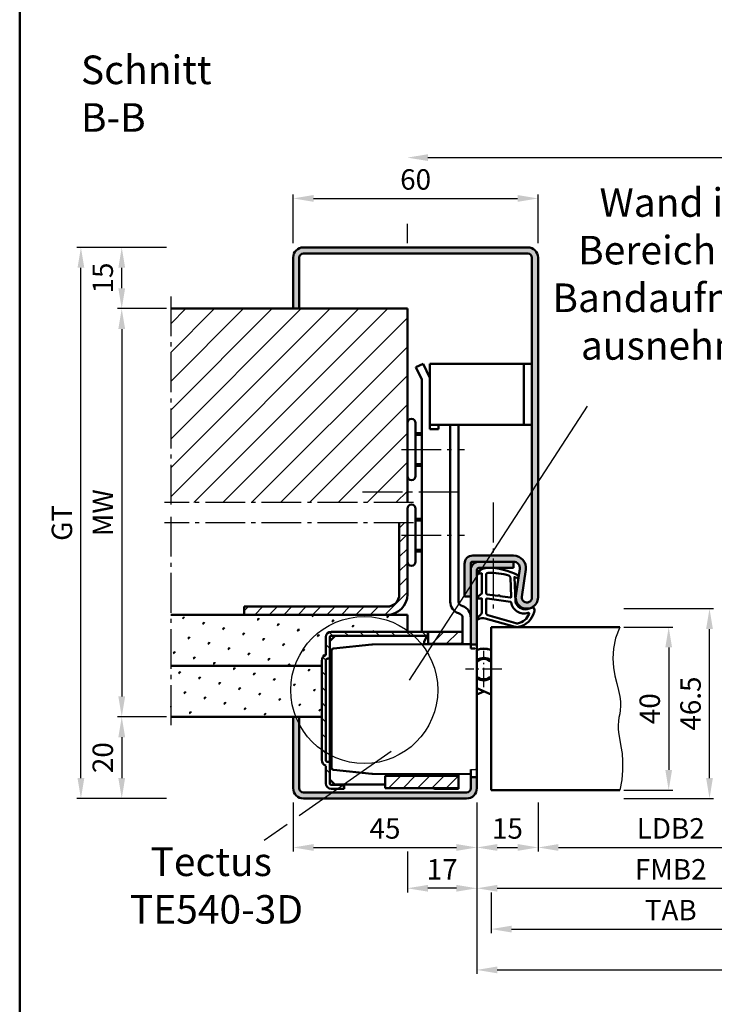
# Model space of a CAD drawing. Units: millimetres. Extents: x 0 to 8400, y -26 to 743.
# Drawn here: x 3200 to 3370, y 260 to 501 of the extents above; entities that cross this region are included whole.
import ezdxf

# ---------------------------------------------------------------- set-up
doc = ezdxf.new("R2010")
doc.units = ezdxf.units.MM
for name, pattern in [('AM_DIN_G_W050', [13.75, 9.75, -1.5, 1, -1.5]), ('AM_DIN_G_W050x2', [6.875, 4.75, -0.875, 0.375, -0.875]), ('Amconstr', [9999, 9999, 0])]:
    doc.linetypes.add(name, pattern=pattern)
doc.layers.add('A_ACHSEN', color=7, linetype='Continuous')
doc.layers.add('A_RUNDUNGEN', color=7, linetype='Continuous')
for name, color, linetype, lineweight in [('AM_0', 7, 'Continuous', 50), ('AM_1', 14, 'Continuous', 50), ('AM_4', 3, 'Continuous', 25), ('AM_5', 3, 'Continuous', 25), ('AM_6', 2, 'Continuous', 35), ('AM_7', 4, 'AM_DIN_G_W050', 25), ('AM_8', 1, 'Continuous', 25), ('AM_BOR', 7, 'Continuous', 50), ('AM_CL', 1, 'Amconstr', 25)]:
    doc.layers.add(name, color=color, linetype=linetype, lineweight=lineweight)
doc.styles.get("Standard").update_dxf_attribs({"font": 'ISOCP.SHX'})
doc.dimstyles.new('AM_DIN$0', dxfattribs={"dimtxt": 5, "dimasz": 5, "dimexe": 1, "dimexo": 1, "dimgap": 1.5, "dimtad": 1, "dimdsep": 46, "dimtxsty": 'Standard', "dimcen": 0, "dimclrd": 256, "dimclre": 256, "dimclrt": 2, "dimazin": 2, "dimtp": 0.1, "dimtm": 0.1, "dimtfac": 0.71, "dimtmove": 0, "dimatfit": 3, "dimfxl": 0, "dimlwd": -1, "dimlwe": -1, "dimarcsym": 0})
pattern_1 = [(45, (2685, -804.0036), (-1.314801, 4.906903), [0.635, -4.445]), (135, (2685.2245, -803.779), (-4.906903, 1.3148007), [0.3175, -8.481318]), (135, (2685.2806, -803.723), (-4.906903, 1.3148007), [0.254, -8.544818]), (135, (2685.1684, -803.8352), (-4.906903, 1.3148007), [0.254, -8.544818]), (105, (2685.3368, -803.667), (-4.906903, 1.314801), [0.2032, -4.8768]), (165, (2685.1123, -803.8913), (-3.592102, -3.592102), [0.2032, -4.8768])]
pattern_2 = [(45, (661.9997, 601.4875), (-1.767767, 1.767767), [])]

# ---------------------------------------------------------------- blocks, each defined once
blk = doc.blocks.new('DIN_A3_BOS')
at = {"layer": 'AM_BOR'}
blk.add_lwpolyline([(20, 10), (410, 10), (410, 287), (20, 287)], close=True, dxfattribs=at)
blk = doc.blocks.new('*D553')
at = {"layer": 'AM_5', "linetype": 'ByBlock'}
for p, q in [((3327, 309.5), (3327, 297.5)), ((3392, 309.5), (3392, 297.5)), ((3332, 298.5), (3387, 298.5))]:
    blk.add_line(p, q, dxfattribs=at)
at = {"layer": 'AM_5'}
for points in [[(3332, 299.33), (3332, 297.67), (3327, 298.5)], [(3387, 299.33), (3387, 297.67), (3392, 298.5)]]:
    blk.add_solid(points, dxfattribs=at)
at = {"layer": 'Defpoints', "color": 0}
for p in [(3327, 310.5), (3392, 310.5), (3392, 298.5)]:
    blk.add_point(p, dxfattribs=at)
at = {"layer": 'AM_5', "color": 2, "insert": (3359.5, 302.53), "char_height": 5, "attachment_point": 5}
blk.add_mtext('LDB2', dxfattribs=at)
blk = doc.blocks.new('*D558')
at = {"layer": 'AM_5', "linetype": 'ByBlock'}
for p, q in [((3312, 309.5), (3312, 287.5)), ((3407, 309.5), (3407, 287.5)), ((3317, 288.5), (3402, 288.5))]:
    blk.add_line(p, q, dxfattribs=at)
at = {"layer": 'AM_5'}
for points in [[(3317, 289.33), (3317, 287.67), (3312, 288.5)], [(3402, 289.33), (3402, 287.67), (3407, 288.5)]]:
    blk.add_solid(points, dxfattribs=at)
at = {"layer": 'Defpoints', "color": 0}
for p in [(3312, 310.5), (3407, 310.5), (3407, 288.5)]:
    blk.add_point(p, dxfattribs=at)
at = {"layer": 'AM_5', "color": 2, "insert": (3359.5, 292.5), "char_height": 5, "attachment_point": 5}
blk.add_mtext('FMB2', dxfattribs=at)
blk = doc.blocks.new('*D560')
at = {"layer": 'AM_5', "linetype": 'ByBlock'}
for p, q in [((3315.5, 287.5), (3315.5, 277.5)), ((3403.5, 287.5), (3403.5, 277.5)), ((3320.5, 278.5), (3398.5, 278.5))]:
    blk.add_line(p, q, dxfattribs=at)
at = {"layer": 'AM_5'}
for points in [[(3320.5, 279.33), (3320.5, 277.67), (3315.5, 278.5)], [(3398.5, 279.33), (3398.5, 277.67), (3403.5, 278.5)]]:
    blk.add_solid(points, dxfattribs=at)
at = {"layer": 'Defpoints', "color": 0}
for p in [(3315.5, 288.5), (3403.5, 288.5), (3403.5, 278.5)]:
    blk.add_point(p, dxfattribs=at)
at = {"layer": 'AM_5', "color": 2, "insert": (3359.5, 282.5), "char_height": 5, "attachment_point": 5}
blk.add_mtext('TAB', dxfattribs=at)
blk = doc.blocks.new('*D561')
at = {"layer": 'AM_5', "linetype": 'ByBlock'}
for p, q in [((3312, 309.5), (3312, 267.5)), ((3512, 309.5), (3512, 267.5)), ((3317, 268.5), (3507, 268.5))]:
    blk.add_line(p, q, dxfattribs=at)
at = {"layer": 'AM_5'}
for points in [[(3317, 269.33), (3317, 267.67), (3312, 268.5)], [(3507, 269.33), (3507, 267.67), (3512, 268.5)]]:
    blk.add_solid(points, dxfattribs=at)
at = {"layer": 'Defpoints', "color": 0}
for p in [(3312, 310.5), (3512, 310.5), (3512, 268.5)]:
    blk.add_point(p, dxfattribs=at)
at = {"layer": 'AM_5', "color": 2, "insert": (3412, 272.5), "char_height": 5, "attachment_point": 5}
blk.add_mtext('FMB', dxfattribs=at)
blk = doc.blocks.new('*D562')
at = {"layer": 'AM_5', "linetype": 'ByBlock'}
for p, q in [((3348, 352.5), (3360, 352.5)), ((3359, 347.5), (3359, 317.5)), ((3348, 312.5), (3360, 312.5))]:
    blk.add_line(p, q, dxfattribs=at)
at = {"layer": 'AM_5'}
for points in [[(3358.17, 347.5), (3359.83, 347.5), (3359, 352.5)], [(3358.17, 317.5), (3359.83, 317.5), (3359, 312.5)]]:
    blk.add_solid(points, dxfattribs=at)
at = {"layer": 'Defpoints', "color": 0}
for p in [(3347, 352.5), (3347, 312.5), (3359, 312.5)]:
    blk.add_point(p, dxfattribs=at)
at = {"layer": 'AM_5', "color": 2, "insert": (3355, 332.5), "char_height": 5, "attachment_point": 5, "rotation": 90}
blk.add_mtext('40', dxfattribs=at)
blk = doc.blocks.new('*D563')
at = {"layer": 'AM_5', "linetype": 'ByBlock'}
for p, q in [((3348, 357), (3370, 357)), ((3369, 315.5), (3369, 352)), ((3348, 310.5), (3370, 310.5))]:
    blk.add_line(p, q, dxfattribs=at)
at = {"layer": 'AM_5'}
for points in [[(3368.17, 352), (3369.83, 352), (3369, 357)], [(3368.17, 315.5), (3369.83, 315.5), (3369, 310.5)]]:
    blk.add_solid(points, dxfattribs=at)
at = {"layer": 'Defpoints', "color": 0}
for p in [(3347, 357), (3369, 357), (3347, 310.5)]:
    blk.add_point(p, dxfattribs=at)
at = {"layer": 'AM_5', "color": 2, "insert": (3365, 333.75), "char_height": 5, "attachment_point": 5, "rotation": 90}
blk.add_mtext('46.5', dxfattribs=at)
blk = doc.blocks.new('*D574')
at = {"layer": 'AM_5', "linetype": 'ByBlock'}
for p, q in [((3300, 467.5), (3524, 467.5)), ((3295, 446.5), (3295, 451.25)), ((3529, 446.5), (3529, 451.25))]:
    blk.add_line(p, q, dxfattribs=at)
at = {"layer": 'AM_5'}
for points in [[(3300, 468.33), (3300, 466.67), (3295, 467.5)], [(3524, 468.33), (3524, 466.67), (3529, 467.5)]]:
    blk.add_solid(points, dxfattribs=at)
at = {"layer": 'Defpoints', "color": 0}
for p in [(3529, 467.5), (3295, 445.5), (3529, 445.5)]:
    blk.add_point(p, dxfattribs=at)
at = {"layer": 'AM_5', "color": 2, "insert": (3412, 471.5), "char_height": 5, "attachment_point": 5}
blk.add_mtext('RRB', dxfattribs=at)
blk = doc.blocks.new('*D576')
at = {"layer": 'AM_5', "linetype": 'ByBlock'}
for p, q in [((3267, 446.5), (3267, 458.5)), ((3327, 446.5), (3327, 458.5)), ((3272, 457.5), (3322, 457.5))]:
    blk.add_line(p, q, dxfattribs=at)
at = {"layer": 'AM_5'}
for points in [[(3272, 458.33), (3272, 456.67), (3267, 457.5)], [(3322, 458.33), (3322, 456.67), (3327, 457.5)]]:
    blk.add_solid(points, dxfattribs=at)
at = {"layer": 'Defpoints', "color": 0}
for p in [(3327, 457.5), (3267, 445.5), (3327, 445.5)]:
    blk.add_point(p, dxfattribs=at)
at = {"layer": 'AM_5', "color": 2, "insert": (3297, 461.5), "char_height": 5, "attachment_point": 5}
blk.add_mtext('60', dxfattribs=at)
blk = doc.blocks.new('*D567')
at = {"layer": 'AM_5', "linetype": 'ByBlock'}
for p, q in [((3236, 430.5), (3224, 430.5)), ((3225, 425.5), (3225, 335.5)), ((3236, 330.5), (3224, 330.5))]:
    blk.add_line(p, q, dxfattribs=at)
at = {"layer": 'AM_5'}
for points in [[(3224.17, 425.5), (3225.83, 425.5), (3225, 430.5)], [(3224.17, 335.5), (3225.83, 335.5), (3225, 330.5)]]:
    blk.add_solid(points, dxfattribs=at)
at = {"layer": 'Defpoints', "color": 0}
for p in [(3237, 430.5), (3225, 330.5), (3237, 330.5)]:
    blk.add_point(p, dxfattribs=at)
at = {"layer": 'AM_5', "color": 2, "insert": (3221, 380.5), "char_height": 5, "attachment_point": 5, "rotation": 90}
blk.add_mtext('MW', dxfattribs=at)
blk = doc.blocks.new('*D568')
at = {"layer": 'AM_5', "linetype": 'ByBlock'}
for p, q in [((3236, 445.5), (3224, 445.5)), ((3225, 435.5), (3225, 440.5)), ((3236, 430.5), (3224, 430.5))]:
    blk.add_line(p, q, dxfattribs=at)
at = {"layer": 'AM_5'}
for points in [[(3224.17, 440.5), (3225.83, 440.5), (3225, 445.5)], [(3224.17, 435.5), (3225.83, 435.5), (3225, 430.5)]]:
    blk.add_solid(points, dxfattribs=at)
at = {"layer": 'Defpoints', "color": 0}
for p in [(3225, 445.5), (3237, 445.5), (3237, 430.5)]:
    blk.add_point(p, dxfattribs=at)
at = {"layer": 'AM_5', "color": 2, "insert": (3221, 438), "char_height": 5, "attachment_point": 5, "rotation": 90}
blk.add_mtext('15', dxfattribs=at)
blk = doc.blocks.new('*D569')
at = {"layer": 'AM_5', "linetype": 'ByBlock'}
for p, q in [((3236, 330.5), (3224, 330.5)), ((3225, 325.5), (3225, 315.5)), ((3236, 310.5), (3224, 310.5))]:
    blk.add_line(p, q, dxfattribs=at)
at = {"layer": 'AM_5'}
for points in [[(3224.17, 325.5), (3225.83, 325.5), (3225, 330.5)], [(3224.17, 315.5), (3225.83, 315.5), (3225, 310.5)]]:
    blk.add_solid(points, dxfattribs=at)
at = {"layer": 'Defpoints', "color": 0}
for p in [(3237, 330.5), (3225, 310.5), (3237, 310.5)]:
    blk.add_point(p, dxfattribs=at)
at = {"layer": 'AM_5', "color": 2, "insert": (3221, 320.5), "char_height": 5, "attachment_point": 5, "rotation": 90}
blk.add_mtext('20', dxfattribs=at)
blk = doc.blocks.new('*D570')
at = {"layer": 'AM_5', "linetype": 'ByBlock'}
for p, q in [((3236, 445.5), (3214, 445.5)), ((3215, 315.5), (3215, 440.5)), ((3236, 310.5), (3214, 310.5))]:
    blk.add_line(p, q, dxfattribs=at)
at = {"layer": 'AM_5'}
for points in [[(3214.17, 440.5), (3215.83, 440.5), (3215, 445.5)], [(3214.17, 315.5), (3215.83, 315.5), (3215, 310.5)]]:
    blk.add_solid(points, dxfattribs=at)
at = {"layer": 'Defpoints', "color": 0}
for p in [(3215, 445.5), (3237, 445.5), (3237, 310.5)]:
    blk.add_point(p, dxfattribs=at)
at = {"layer": 'AM_5', "color": 2, "insert": (3210.99, 378), "char_height": 5, "attachment_point": 5, "rotation": 90}
blk.add_mtext('GT', dxfattribs=at)
blk = doc.blocks.new('*D571')
at = {"layer": 'AM_5', "linetype": 'ByBlock'}
for p, q in [((3267, 309.5), (3267, 297.5)), ((3312, 309.5), (3312, 297.5)), ((3272, 298.5), (3307, 298.5))]:
    blk.add_line(p, q, dxfattribs=at)
at = {"layer": 'AM_5'}
for points in [[(3272, 299.33), (3272, 297.67), (3267, 298.5)], [(3307, 299.33), (3307, 297.67), (3312, 298.5)]]:
    blk.add_solid(points, dxfattribs=at)
at = {"layer": 'Defpoints', "color": 0}
for p in [(3267, 310.5), (3312, 310.5), (3312, 298.5)]:
    blk.add_point(p, dxfattribs=at)
at = {"layer": 'AM_5', "color": 2, "insert": (3289.5, 302.5), "char_height": 5, "attachment_point": 5}
blk.add_mtext('45', dxfattribs=at)
blk = doc.blocks.new('*D572')
at = {"layer": 'AM_5', "linetype": 'ByBlock'}
for p, q in [((3312, 309.5), (3312, 297.5)), ((3327, 309.5), (3327, 297.5)), ((3317, 298.5), (3322, 298.5))]:
    blk.add_line(p, q, dxfattribs=at)
at = {"layer": 'AM_5'}
for points in [[(3317, 299.33), (3317, 297.67), (3312, 298.5)], [(3322, 299.33), (3322, 297.67), (3327, 298.5)]]:
    blk.add_solid(points, dxfattribs=at)
at = {"layer": 'Defpoints', "color": 0}
for p in [(3312, 310.5), (3327, 310.5), (3327, 298.5)]:
    blk.add_point(p, dxfattribs=at)
at = {"layer": 'AM_5', "color": 2, "insert": (3319.5, 302.5), "char_height": 5, "attachment_point": 5}
blk.add_mtext('15', dxfattribs=at)
blk = doc.blocks.new('*D573')
at = {"layer": 'AM_5', "linetype": 'ByBlock'}
for p, q in [((3312, 309.5), (3312, 287.5)), ((3295, 297.5), (3295, 287.5)), ((3307, 288.5), (3300, 288.5))]:
    blk.add_line(p, q, dxfattribs=at)
at = {"layer": 'AM_5'}
for points in [[(3300, 289.33), (3300, 287.67), (3295, 288.5)], [(3307, 289.33), (3307, 287.67), (3312, 288.5)]]:
    blk.add_solid(points, dxfattribs=at)
at = {"layer": 'Defpoints', "color": 0}
for p in [(3312, 310.5), (3295, 298.5), (3295, 288.5)]:
    blk.add_point(p, dxfattribs=at)
at = {"layer": 'AM_5', "color": 2, "insert": (3303.5, 292.5), "char_height": 5, "attachment_point": 5}
blk.add_mtext('17', dxfattribs=at)
blk = doc.blocks.new('TE540')
at = {"layer": 'AM_CL'}
h = blk.add_hatch(dxfattribs=at)
h.set_pattern_fill('_U', color=256, scale=2.7, angle=135, style=0, pattern_type=0)
h.set_pattern_definition([(135, (661.9997, 601.4875), (-1.909188, -1.909188), [])])
edge = h.paths.add_edge_path()
edge.add_arc((1439.5, 820.54), 3.3, 134.1844, 135.8156, ccw=False)
edge.add_line((1437.2, 822.9), (1437.2, 823.84))
edge.add_line((1437.2, 823.84), (1413.5, 823.84))
edge.add_arc((1413.5, 822.54), 1.3, 90, 180)
edge.add_line((1412.2, 822.54), (1412.2, 818.15))
edge.add_arc((1412.7, 816.74), 1.5, 109.4712, 180)
edge.add_line((1411.2, 816.74), (1411.2, 792.44))
edge.add_arc((1412.7, 792.44), 1.5, 180, 250.5288)
edge.add_line((1412.2, 791.02), (1412.2, 786.64))
edge.add_arc((1413.5, 786.64), 1.3, 180, 270)
edge.add_line((1413.5, 785.34), (1416.7, 785.34))
edge.add_line((1416.7, 785.34), (1416.7, 786.34))
edge.add_line((1416.7, 786.34), (1413.5, 786.34))
edge.add_arc((1413.5, 786.64), 0.3, 180, 270, ccw=False)
edge.add_line((1413.2, 786.64), (1413.2, 787.64))
edge.add_line((1413.2, 787.64), (1413.2, 791.94))
edge.add_line((1413.2, 791.94), (1412.7, 791.94))
edge.add_arc((1412.7, 792.44), 0.5, 180, 270, ccw=False)
edge.add_line((1412.2, 792.44), (1412.2, 816.74))
edge.add_arc((1412.7, 816.74), 0.5, 90, 180, ccw=False)
edge.add_line((1412.7, 817.24), (1413.2, 817.24))
edge.add_line((1413.2, 817.24), (1413.2, 822.54))
edge.add_arc((1413.5, 822.54), 0.3, 90, 180, ccw=False)
edge.add_line((1413.5, 822.84), (1414.51, 822.84))
edge.add_line((1414.51, 822.84), (1419.19, 822.84))
edge.add_line((1419.19, 822.84), (1437.13, 822.84))
h = blk.add_hatch(dxfattribs=at)
h.set_pattern_fill('_U', color=256, scale=2.5, angle=45, style=0, pattern_type=0)
h.set_pattern_definition(pattern_2)
h.paths.add_polyline_path([(1437.27, 820.84), (1439.5, 820.84), (1445.7, 820.84), (1445.7, 823.84), (1437.27, 823.84)])
h = blk.add_hatch(dxfattribs=at)
h.set_pattern_fill('_U', color=256, scale=2.5, angle=45, style=0, pattern_type=0)
h.set_pattern_definition(pattern_2)
h.paths.add_polyline_path([(1426.7, 788.54), (1426.7, 786.44), (1426.7, 785.54), (1433.7, 785.54), (1444.7, 785.54), (1444.7, 788.54), (1433.7, 788.54)])
at = {"color": 7, "linetype": 'Continuous'}
for p, q in [((1449.2, 809.99), (1452.7, 808.43)), ((1449.2, 808.46), (1450.91, 809.23))]:
    blk.add_line(p, q, dxfattribs=at)
for radius, start, end in [(5, 68.964, 109.9406), (2.75, 49.2587, 128.3222), (2.5, 44.1179, 133.0072), (2.5, 226.9928, 315.8821), (2.75, 231.6778, 310.7413)]:
    blk.add_arc((1450.91, 814.68), radius, start, end, dxfattribs=at)
at = {"layer": 'A_ACHSEN', "color": 7, "linetype": 'Continuous'}
for radius, start, end in [(5.1, 69.3954, 110.1689), (2.55, 45.2647, 131.9681), (2.55, 228.0319, 314.7353), (5.1, 250.4665, 258.4295)]:
    blk.add_arc((1450.91, 814.68), radius, start, end, dxfattribs=at)
at = {"layer": 'A_RUNDUNGEN', "color": 7, "linetype": 'Continuous'}
for p, q in [((1449.2, 816.56), (1449.2, 816.49)), ((1449.2, 812.87), (1449.2, 812.8)), ((1447.7, 790.07), (1448.7, 790.08))]:
    blk.add_line(p, q, dxfattribs=at)
for centre, start, end in [((1448.7, 819.24), 26.6707, 89.5), ((1448.7, 790.58), 270.5, 0)]:
    blk.add_arc(centre, 0.5, start, end, dxfattribs=at)
at = {"layer": 'AM_0'}
for p, q in [((1412.2, 818.15), (1412.2, 822.54)), ((1414.51, 822.84), (1413.2, 821.53)), ((1413.2, 786.64), (1413.2, 822.54)), ((1445.7, 823.84), (1413.5, 823.84)), ((1413.5, 822.84), (1437.13, 822.84)), ((1437.2, 822.9), (1437.2, 823.84)), ((1437.27, 820.84), (1437.27, 823.84)), ((1445.7, 823.84), (1445.7, 820.78)), ((1423.5, 820.7), (1414.05, 819.71)), ((1423.6, 820.71), (1436.21, 820.76)), ((1436.21, 820.76), (1439.32, 820.78)), ((1437.27, 820.84), (1445.7, 820.84)), ((1439.32, 820.78), (1447.7, 820.78)), ((1447.7, 820.74), (1449.2, 820.74)), ((1413.6, 808.26), (1413.6, 819.21)), ((1448.7, 819.74), (1447.7, 819.75)), ((1411.2, 816.74), (1411.2, 792.44)), ((1412.2, 816.74), (1412.2, 792.44)), ((1413.6, 796.46), (1413.6, 808.26)), ((1413.6, 790.51), (1413.6, 796.46)), ((1413.2, 791.94), (1412.7, 791.94)), ((1412.2, 791.02), (1412.2, 786.64)), ((1414.05, 790.01), (1423.5, 789.02)), ((1423.6, 789.02), (1447.7, 788.91)), ((1436.2, 788.69), (1436.2, 788.96)), ((1439.2, 788.95), (1439.2, 788.54)), ((1439.3, 788.95), (1439.3, 788.74)), ((1444.2, 788.74), (1444.2, 788.93)), ((1444.7, 785.34), (1444.72, 788.92)), ((1413.2, 787.64), (1414.51, 786.34)), ((1414.41, 786.44), (1426.7, 786.44)), ((1416.7, 785.34), (1416.7, 786.44)), ((1426.7, 788.54), (1444.71, 788.54)), ((1426.7, 788.54), (1426.7, 785.54)), ((1439.3, 788.74), (1444.2, 788.74)), ((1447.7, 788.24), (1449.2, 788.24)), ((1416.7, 786.34), (1413.5, 786.34)), ((1416.7, 785.34), (1413.5, 785.34)), ((1426.7, 785.54), (1444.7, 785.54))]:
    blk.add_line(p, q, dxfattribs=at)
at = {"layer": 'AM_0', "linetype": 'Continuous'}
for p, q in [((1413.2, 817.24), (1412.7, 817.24)), ((1436.2, 788.64), (1436.2, 788.69)), ((1444.7, 785.34), (1439.5, 785.34))]:
    blk.add_line(p, q, dxfattribs=at)
at = {"layer": 'AM_0'}
for centre, radius, start, end in [((1413.5, 822.54), 1.3, 90, 180), ((1413.5, 822.54), 0.3, 90, 180), ((1439.5, 820.54), 3.3, 132.5422, 176.0912), ((1423.6, 819.71), 1, 90.25, 96), ((1439.5, 820.54), 0.3, 90, 127.3359), ((1412.7, 816.74), 1.5, 109.4712, 180), ((1414.1, 819.21), 0.5, 96, 180), ((1412.7, 792.44), 1.5, 180, 250.5288), ((1412.7, 792.44), 0.5, 180, 270), ((1414.1, 790.51), 0.5, 180, 264), ((1423.6, 790.02), 1, 264, 269.75), ((1413.5, 786.64), 1.3, 180, 270), ((1413.5, 786.64), 0.3, 180, 270)]:
    blk.add_arc(centre, radius, start, end, dxfattribs=at)
at = {"layer": 'AM_0', "linetype": 'Continuous'}
for centre, radius, start, end in [((1412.7, 816.74), 0.5, 90, 180), ((1439.5, 788.64), 3.3, 180, 181.8161), ((1439.5, 788.64), 3.3, 250.5329, 270)]:
    blk.add_arc(centre, radius, start, end, dxfattribs=at)
at = {"layer": 'AM_7', "linetype": 'AM_DIN_G_W050x2'}
for p, q in [((1450.91, 810.23), (1450.91, 819.13)), ((1455.35, 814.68), (1446.46, 814.68))]:
    blk.add_line(p, q, dxfattribs=at)

msp = doc.modelspace()

# ---------------------------------------------------------------- hatches: boundary and pattern name
at = {"layer": 'AM_8'}
h = msp.add_hatch(color=256, dxfattribs=at)
h.dxf.hatch_style = 1
h.paths.add_polyline_path([(3269.5, 445.5, 0.4142136), (3267, 443), (3267, 430.5), (3268.5, 430.5), (3268.5, 443, -0.4142136), (3269.5, 444), (3324.5, 444, -0.4142136), (3325.5, 443), (3325.5, 359.75, -1.0753541), (3323.013, 359.931), (3323.983, 366.566, 0.4574018), (3321.015, 370), (3311, 370, 0.4142136), (3309, 368), (3309, 360), (3310.5, 360), (3310.5, 368, -0.4142136), (3311, 368.5), (3321.015, 368.5, -0.4574018), (3322.499, 366.783), (3321.529, 360.148, 1.0753541), (3327, 359.75), (3327, 443, 0.4142136), (3324.5, 445.5)])
h = msp.add_hatch(dxfattribs=at)
h.set_pattern_fill('_U', color=256, scale=5, angle=45, pattern_type=0)
h.set_pattern_definition([(45, (2685, -804.0036), (-3.535534, 3.535534), [])])
h.paths.add_polyline_path([(3237, 430.5), (3237, 383), (3295, 383), (3295, 430.5)])
h = msp.add_hatch(dxfattribs=at)
h.set_pattern_fill('_U', color=256, scale=2.5, angle=45, pattern_type=0)
h.set_pattern_definition([(45, (2685, -804.0036), (-1.767767, 1.767767), [])])
h.paths.add_polyline_path([(3290, 355.5, 0.4142136), (3295, 360.5), (3295, 378), (3293, 378), (3293, 360.5, -0.4142136), (3290, 357.5), (3255, 357.5), (3255, 355.5)])
h = msp.add_hatch(color=256, dxfattribs=at)
h.dxf.hatch_style = 1
h.paths.add_polyline_path([(3312, 366.5, -0.4142136), (3312.5, 367), (3321, 367), (3321, 368.5), (3312.5, 368.5, 0.4142136), (3310.5, 366.5), (3310.5, 348.25), (3312, 348.25)])
h = msp.add_hatch(dxfattribs=at)
h.set_pattern_fill('SWAMP', color=256, scale=0.2, angle=45)
h.set_pattern_definition(pattern_1)
h.paths.add_polyline_path([(3237, 355.5), (3237, 343), (3274, 343), (3274, 344.25, -0.3178372), (3275, 345.664), (3275, 350.05, -0.4142136), (3276.3, 351.35), (3295, 351.35), (3295, 355.5)])
h = msp.add_hatch(dxfattribs=at)
h.set_pattern_fill('SWAMP', color=256, scale=0.2, angle=45)
h.set_pattern_definition(pattern_1)
h.paths.add_polyline_path([(3274, 343), (3237, 343), (3237, 330.5), (3274, 330.5)])
h = msp.add_hatch(color=256, dxfattribs=at)
h.dxf.hatch_style = 1
h.paths.add_polyline_path([(3268.5, 330.5), (3267, 330.5), (3267, 313, 0.4142136), (3269.5, 310.5), (3309.5, 310.5, 0.4142136), (3312, 313), (3312, 315.75), (3310.5, 315.75), (3310.5, 313, -0.4142136), (3309.5, 312), (3269.5, 312, -0.4142136), (3268.5, 313)])

# ---------------------------------------------------------------- linework, layer by layer
at = {"layer": 'AM_0'}
for p, q in [((3269.5, 445.5), (3324.5, 445.5)), ((3269.5, 444), (3324.5, 444)), ((3267, 430.5), (3267, 443)), ((3268.5, 430.5), (3268.5, 443)), ((3325.5, 443), (3325.5, 359.75)), ((3327, 443), (3327, 359.75)), ((3295, 430.5), (3237, 430.5)), ((3295, 383), (3295, 430.5)), ((3297.072, 416.143), (3298.879, 417)), ((3297.072, 416.143), (3298.5, 413.13)), ((3298.879, 417), (3300.5, 413.58)), ((3300.5, 417), (3325.5, 417)), ((3300.5, 401), (3300.5, 417)), ((3323.5, 402), (3323.5, 417)), ((3298.5, 413.13), (3298.5, 351.35)), ((3297, 389.5), (3297, 402.5)), ((3300.5, 402), (3325.5, 402)), ((3300.5, 401), (3302.6, 401)), ((3302.6, 401), (3302.6, 402)), ((3305.5, 402), (3305.5, 358.7)), ((3307.5, 358.7), (3307.5, 402)), ((3297, 400), (3298.5, 400)), ((3297, 392), (3298.5, 392)), ((3295, 360.5), (3295, 381.5)), ((3297, 368.5), (3297, 381.5)), ((3297, 379), (3298.5, 379)), ((3293, 360.5), (3293, 378)), ((3297, 371), (3298.5, 371)), ((3321.015, 370), (3311, 370)), ((3309, 368), (3309, 360)), ((3310.5, 368), (3310.5, 347.264)), ((3321.015, 368.5), (3311, 368.5)), ((3312.5, 367), (3321, 367)), ((3321, 368.5), (3321, 367)), ((3322.499, 366.783), (3321.529, 360.148)), ((3312, 313), (3312, 366.5)), ((3323.983, 366.566), (3323.013, 359.931)), ((3309, 360), (3310.5, 360)), ((3290, 357.5), (3255, 357.5)), ((3255, 355.5), (3255, 357.5)), ((3308.526, 357.627), (3308.158, 357.761)), ((3295, 355.5), (3237, 355.5)), ((3295, 355.5), (3295, 351.35)), ((3307.842, 355.747), (3307.474, 355.881)), ((3308.5, 348.289), (3308.5, 354.807)), ((3315.5, 352.5), (3347, 352.5)), ((3315.5, 352.5), (3315.5, 312.5)), ((3274, 343), (3237, 343)), ((3274, 330.5), (3237, 330.5)), ((3267, 330.5), (3267, 313)), ((3268.5, 330.5), (3268.5, 313)), ((3310.5, 317.584), (3310.5, 313)), ((3269.5, 312), (3309.5, 312)), ((3315.5, 312.5), (3347, 312.5)), ((3269.5, 310.5), (3309.5, 310.5))]:
    msp.add_line(p, q, dxfattribs=at)
for centre, radius, start, end in [((3269.5, 443), 2.5, 90, 180), ((3269.5, 443), 1, 90, 180), ((3324.5, 443), 2.5, 0, 90), ((3324.5, 443), 1, 0, 90), ((3296, 402.5), 1, 0, 180), ((3296, 389.5), 1, 180, 0), ((3296, 381.5), 1, 0, 180), ((3311, 368), 2, 90, 180), ((3321.015, 367), 3, 351.68224, 90), ((3296, 368.5), 1, 180, 0), ((3312.5, 366.5), 2, 90, 180), ((3311, 368), 0.5, 90, 180), ((3312.5, 366.5), 0.5, 90, 180), ((3321.015, 367), 1.5, 351.68224, 90), ((3290, 360.5), 5, 270, 0), ((3290, 360.5), 3, 270, 0), ((3324.25, 359.75), 2.75, 171.68224, 0), ((3324.25, 359.75), 1.25, 171.68224, 0), ((3308.5, 358.7), 3, 180, 250), ((3308.5, 358.7), 1, 180, 250), ((3307.5, 354.807), 3, 0, 70), ((3307.5, 354.807), 1, 0, 70), ((3269.5, 313), 2.5, 180, 270), ((3269.5, 313), 1, 180, 270), ((3309.5, 313), 2.5, 270, 0), ((3309.5, 313), 1, 270, 0)]:
    msp.add_arc(centre, radius, start, end, dxfattribs=at)
at = {"layer": 'AM_1'}
for p, q in [((3297, 399.6), (3298.5, 399.6)), ((3297, 392.4), (3298.5, 392.4)), ((3297, 378.6), (3298.5, 378.6)), ((3297, 371.4), (3298.5, 371.4))]:
    msp.add_line(p, q, dxfattribs=at)
for points in [[(3312.15, 366.05, 0.8225617), (3312.353, 365.498), (3313.203, 365.672), (3313.203, 360.705), (3312.081, 359.831, 0.7467354), (3312.176, 359.509), (3313.203, 359.494), (3313.203, 356.044, -0.2039215), (3313.049, 355.684), (3312.062, 354.738, 0.8105302), (3312.269, 354.406), (3312.368, 354.441, -0.1645), (3314.042, 354.63), (3321.348, 352.542, 0.0661149), (3322.195, 352.517, 0.2820378), (3326.057, 356.172, 0.1590275), (3325.959, 357.215, 0.3764163), (3325.718, 357.324), (3324.301, 356.845, -0.3762127), (3321.486, 358.64), (3321.206, 364.754), (3321.828, 364.578, 0.7987948), (3322.035, 365.185, 0.1245897), (3314.761, 366.993, 0.1623187)], [(3314.253, 365.255), (3314.253, 360.797, 0.3782425), (3314.515, 360.499), (3317.172, 360.129, 0.236068), (3317.257, 360.159), (3317.361, 360.267, -0.5), (3317.519, 360.247), (3317.594, 360.116, 0.236068), (3317.668, 360.067), (3320.23, 359.715, 0.4511235), (3320.399, 359.864), (3320.214, 364.619, 0.3316729), (3319.857, 365.098, 0.0849517), (3314.751, 365.755, 0.4135048)], [(3314.253, 359.27), (3314.253, 356.058, 0.3015522), (3314.711, 355.367), (3321.568, 353.419, 0.0278584), (3321.99, 353.394, 0.2581461), (3324.804, 355.749, 0.6319644), (3324.54, 355.983, -0.4552489), (3320.399, 358.507, 0.3823944), (3320.224, 358.708), (3314.505, 359.493, 0.4511235)]]:
    msp.add_lwpolyline(points, format="xyb", close=True, dxfattribs=at)
at = {"layer": 'AM_4'}
for p, q in [((3295.5, 339.5), (3339.071, 406.594)), ((3291, 322), (3268.5, 306.245)), ((3265.5, 304.145), (3259.872, 300.204))]:
    msp.add_line(p, q, dxfattribs=at)
msp.add_lwpolyline([(3347, 352.5), (3346.005, 349.78), (3345.488, 347.214), (3345.351, 344.81), (3345.501, 342.575), (3345.841, 340.518), (3346.276, 338.647), (3346.71, 336.969), (3347.046, 335.493), (3347.214, 334.218), (3347.232, 333.107), (3347.144, 332.117), (3346.993, 331.201), (3346.822, 330.315), (3346.674, 329.415), (3346.592, 328.454), (3346.619, 327.389), (3346.781, 326.18), (3347.034, 324.809), (3347.315, 323.265), (3347.564, 321.533), (3347.719, 319.603), (3347.718, 317.463), (3347.499, 315.099), (3347, 312.5)], dxfattribs=at)
msp.add_circle((3284.42, 337.069), 18, dxfattribs=at)
at = {"layer": 'AM_7'}
for p, q in [((3237, 433.5), (3237, 381.5)), ((3293.5, 396), (3309, 396)), ((3307.5, 385.5), (3282.5, 385.5)), ((3296.5, 383), (3235.5, 383)), ((3316, 383), (3316, 357)), ((3237, 379.5), (3237, 327.5)), ((3296.5, 378), (3235.5, 378)), ((3293.5, 375), (3309, 375))]:
    msp.add_line(p, q, dxfattribs=at)

# ---------------------------------------------------------------- block references
at = {"layer": 'AM_0', "lineweight": 0, "xscale": 2.5, "yscale": 2.5, "zscale": 2.5}
msp.add_blockref('DIN_A3_BOS', (3150, 0), dxfattribs=at)
at = {"layer": 'AM_0'}
msp.add_blockref('TE540', (1862.799, -472.488), dxfattribs=at)

# ---------------------------------------------------------------- texts
at = {"layer": 'AM_0', "insert": (3215, 492.5), "char_height": 7, "width": 50, "attachment_point": 1}
msp.add_mtext('Schnitt B-B', dxfattribs=at)
at = {"layer": 'AM_6', "char_height": 7, "attachment_point": 1}
for s, insert, width in [('{\\W5.40112;\\C2; \\W1;Wand im \\P{\\W2.946428; }Bereich der \\PBandaufnahmen \\P{\\W3.272998; }ausnehmen}', (3330.5, 460), 62), ('{\\W2.360352; }Tectus\\P TE540-3D', (3227, 298.5), 40)]:
    msp.add_mtext(s, dxfattribs=dict(at, insert=insert, width=width))

# ---------------------------------------------------------------- dimensions: what is measured, and where the dimension line sits
at = {"layer": 'AM_5'}
for base, p1, p2, text, picture, middle in [((3529, 467.5), (3295, 445.5), (3529, 445.5), 'RRB', '*D574', (3412, 471.5)), ((3407, 288.5), (3312, 310.5), (3407, 310.5), 'FMB2', '*D558', (3359.5, 292.5)), ((3512, 268.5), (3312, 310.5), (3512, 310.5), 'FMB', '*D561', (3412, 272.5)), ((3392, 298.5), (3327, 310.5), (3392, 310.5), 'LDB2', '*D553', (3359.5, 302.535)), ((3403.5, 278.5), (3315.5, 288.5), (3403.5, 288.5), 'TAB', '*D560', (3359.5, 282.5))]:
    dim = msp.add_linear_dim(base=base, p1=p1, p2=p2, text=text, dimstyle='AM_DIN$0', dxfattribs=at)
    dim.commit()
    dim.dimension.update_dxf_attribs({"geometry": picture, "text_midpoint": middle})
for base, p1, p2, picture, middle in [((3327, 457.5), (3267, 445.5), (3327, 445.5), '*D576', (3297, 461.5)), ((3312, 298.5), (3267, 310.5), (3312, 310.5), '*D571', (3289.5, 302.5)), ((3295, 288.5), (3312, 310.5), (3295, 298.5), '*D573', (3303.5, 292.5)), ((3327, 298.5), (3312, 310.5), (3327, 310.5), '*D572', (3319.5, 302.5))]:
    dim = msp.add_linear_dim(base=base, p1=p1, p2=p2, dimstyle='AM_DIN$0', dxfattribs=at)
    dim.commit()
    dim.dimension.update_dxf_attribs({"geometry": picture, "text_midpoint": middle})
for base, p1, p2, text, picture, middle in [((3215, 445.5), (3237, 310.5), (3237, 445.5), 'GT', '*D570', (3210.991, 378)), ((3225, 330.5), (3237, 430.5), (3237, 330.5), 'MW', '*D567', (3221, 380.5))]:
    dim = msp.add_linear_dim(base=base, p1=p1, p2=p2, angle=90, text=text, dimstyle='AM_DIN$0', dxfattribs=at)
    dim.commit()
    dim.dimension.update_dxf_attribs({"geometry": picture, "text_midpoint": middle})
for base, p1, p2, picture, middle in [((3225, 445.5), (3237, 430.5), (3237, 445.5), '*D568', (3221, 438)), ((3369, 357), (3347, 310.5), (3347, 357), '*D563', (3365, 333.75)), ((3359, 312.5), (3347, 352.5), (3347, 312.5), '*D562', (3355, 332.5)), ((3225, 310.5), (3237, 330.5), (3237, 310.5), '*D569', (3221, 320.5))]:
    dim = msp.add_linear_dim(base=base, p1=p1, p2=p2, angle=90, dimstyle='AM_DIN$0', dxfattribs=at)
    dim.commit()
    dim.dimension.update_dxf_attribs({"geometry": picture, "text_midpoint": middle})

doc.saveas('drawing.dxf')
